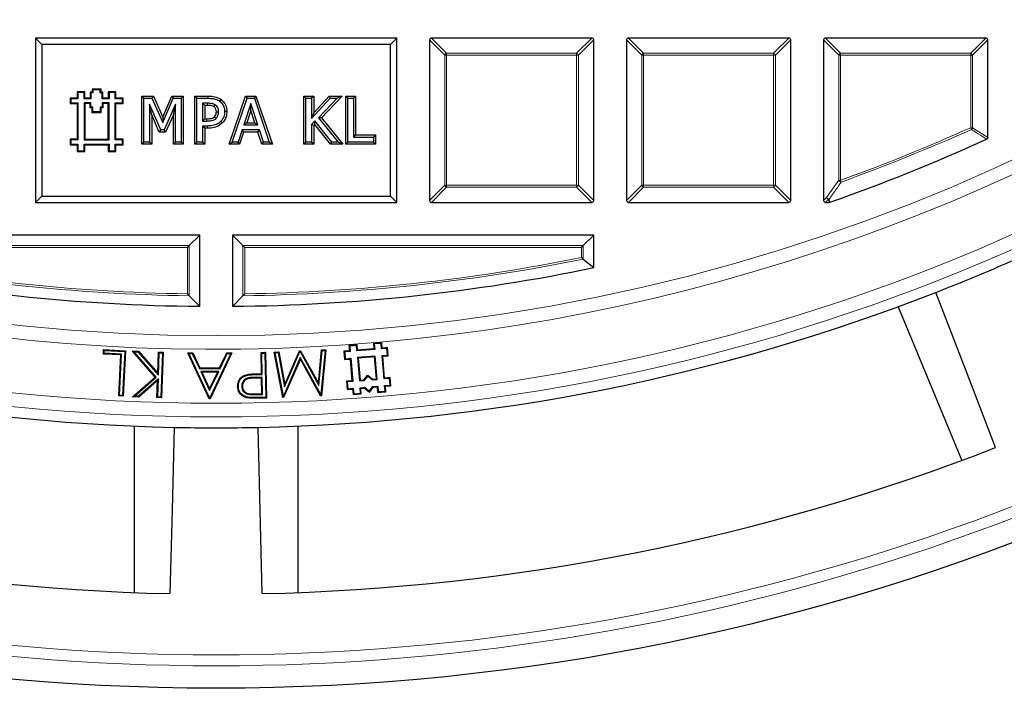
# Model space of a CAD drawing. Units: millimetres. Extents: x 0 to 420, y 0 to 297.
# Drawn here: x 117 to 153, y 116 to 141 of the extents above; entities that cross this region are included whole.
import ezdxf

# ---------------------------------------------------------------- set-up
doc = ezdxf.new("R2010")
doc.units = ezdxf.units.MM

msp = doc.modelspace()

# ---------------------------------------------------------------- linework, layer by layer
at = {"color": 7, "linetype": 'Continuous', "lineweight": 25}
for p, q in [((117.8817, 139.6263), (117.6508, 139.8572)), ((130.8508, 139.8572), (117.6508, 139.8572)), ((117.6508, 139.8572), (117.6508, 133.8572)), ((130.6198, 139.6263), (117.8817, 139.6263)), ((117.8817, 139.6263), (117.8817, 134.0881)), ((130.6198, 139.6263), (130.8508, 139.8572)), ((130.6198, 134.0881), (130.6198, 139.6263)), ((130.8508, 133.8572), (130.8508, 139.8572)), ((132.0508, 139.7879), (132.0508, 133.9265)), ((137.9815, 139.8572), (132.1201, 139.8572)), ((138.0508, 133.9265), (138.0508, 139.7879)), ((139.2508, 139.7879), (139.2508, 133.9265)), ((145.1815, 139.8572), (139.3201, 139.8572)), ((145.2508, 133.9265), (145.2508, 139.7879)), ((146.4508, 139.7879), (146.4508, 133.9265)), ((152.3815, 139.8572), (146.5201, 139.8572)), ((152.4508, 136.2248), (152.4508, 139.7879)), ((119.2021, 137.8719), (119.1758, 137.8982)), ((119.4508, 137.8982), (119.1758, 137.8982)), ((119.1758, 137.8982), (119.1758, 137.6583)), ((119.2021, 137.8719), (119.2021, 137.632)), ((119.4245, 137.8719), (119.2021, 137.8719)), ((119.4245, 137.8719), (119.4508, 137.8982)), ((119.4245, 137.632), (119.4245, 137.8719)), ((119.4508, 137.6583), (119.4508, 137.8982)), ((119.6736, 137.8502), (119.6473, 137.8765)), ((119.6473, 137.8765), (119.6473, 137.6583)), ((119.7181, 137.8765), (119.6473, 137.8765)), ((119.6736, 137.8502), (119.6736, 137.632)), ((119.7444, 137.8502), (119.6736, 137.8502)), ((119.7444, 137.9641), (119.7181, 137.9903)), ((120.0441, 137.9903), (119.7181, 137.9903)), ((119.7181, 137.9903), (119.7181, 137.8765)), ((119.7444, 137.8502), (119.7181, 137.8765)), ((119.7444, 137.9641), (119.7444, 137.8502)), ((120.0178, 137.9641), (119.7444, 137.9641)), ((120.0178, 137.9641), (120.0441, 137.9903)), ((120.0178, 137.8502), (120.0178, 137.9641)), ((120.0178, 137.8502), (120.0441, 137.8765)), ((120.0886, 137.8502), (120.0178, 137.8502)), ((120.0441, 137.8765), (120.0441, 137.9903)), ((120.1149, 137.8765), (120.0441, 137.8765)), ((120.0886, 137.8502), (120.1149, 137.8765)), ((120.0886, 137.632), (120.0886, 137.8502)), ((120.1149, 137.6583), (120.1149, 137.8765)), ((120.336, 137.8719), (120.3097, 137.8982)), ((120.5846, 137.8982), (120.3097, 137.8982)), ((120.3097, 137.8982), (120.3097, 137.6583)), ((120.336, 137.8719), (120.336, 137.632)), ((120.5584, 137.8719), (120.336, 137.8719)), ((120.5584, 137.8719), (120.5846, 137.8982)), ((120.5584, 137.632), (120.5584, 137.8719)), ((120.5846, 137.6583), (120.5846, 137.8982)), ((118.9373, 137.632), (118.9111, 137.6583)), ((118.9111, 137.6583), (118.9111, 137.4604)), ((119.1758, 137.6583), (118.9111, 137.6583)), ((118.9373, 137.4866), (118.9111, 137.4604)), ((118.9373, 137.632), (118.9373, 137.4866)), ((119.2021, 137.632), (118.9373, 137.632)), ((118.9373, 137.4866), (119.2021, 137.4866)), ((119.2021, 137.632), (119.1758, 137.6583)), ((119.2021, 137.4866), (119.1758, 137.4604)), ((119.2021, 137.4866), (119.2021, 136.1341)), ((119.4245, 137.632), (119.4508, 137.6583)), ((119.6736, 137.632), (119.4245, 137.632)), ((119.6742, 137.4866), (119.4245, 137.4866)), ((119.4245, 137.4866), (119.4245, 136.1341)), ((119.4245, 137.4866), (119.4508, 137.4604)), ((119.6473, 137.6583), (119.4508, 137.6583)), ((119.6736, 137.632), (119.6473, 137.6583)), ((119.6742, 137.4866), (119.6479, 137.4604)), ((119.6742, 137.3307), (119.6742, 137.4866)), ((120.0886, 137.632), (120.1149, 137.6583)), ((120.336, 137.632), (120.0886, 137.632)), ((120.336, 137.4866), (120.0886, 137.4866)), ((120.0886, 137.4866), (120.0886, 137.3307)), ((120.0886, 137.4866), (120.1149, 137.4604)), ((120.3097, 137.6583), (120.1149, 137.6583)), ((120.336, 137.632), (120.3097, 137.6583)), ((120.336, 137.4866), (120.3097, 137.4604)), ((120.336, 136.1341), (120.336, 137.4866)), ((120.5584, 137.632), (120.5846, 137.6583)), ((120.8232, 137.632), (120.5584, 137.632)), ((120.5584, 137.4866), (120.8232, 137.4866)), ((120.5584, 136.1341), (120.5584, 137.4866)), ((120.5584, 137.4866), (120.5846, 137.4604)), ((120.8494, 137.6583), (120.5846, 137.6583)), ((120.8232, 137.632), (120.8494, 137.6583)), ((120.8232, 137.4866), (120.8232, 137.632)), ((120.8232, 137.4866), (120.8494, 137.4604)), ((120.8494, 137.4604), (120.8494, 137.6583)), ((121.5324, 135.9768), (121.5324, 137.7376)), ((121.5324, 137.7376), (121.6128, 137.6572)), ((121.5324, 137.7376), (121.958, 137.7376)), ((121.6128, 136.0572), (121.6128, 137.6572)), ((121.6128, 137.6572), (121.9058, 137.6572)), ((121.958, 137.7376), (121.9058, 137.6572)), ((121.9058, 137.6572), (122.3024, 136.7702)), ((121.958, 137.7376), (122.3011, 136.97)), ((122.3011, 136.97), (122.6324, 137.7376)), ((122.3024, 136.7702), (122.6853, 137.6572)), ((122.6324, 137.7376), (122.6853, 137.6572)), ((122.6324, 137.7376), (123.0501, 137.7376)), ((122.6853, 137.6572), (122.9698, 137.6572)), ((123.0501, 137.7376), (122.9698, 137.6572)), ((122.9698, 137.6572), (122.9698, 136.0572)), ((123.0501, 137.7376), (123.0501, 135.9768)), ((123.4686, 137.7376), (123.549, 137.6572)), ((123.4686, 137.7376), (123.9524, 137.7376)), ((123.4686, 135.9768), (123.4686, 137.7376)), ((123.549, 137.6572), (123.9519, 137.6572)), ((123.549, 136.0572), (123.549, 137.6572)), ((123.9313, 137.4749), (123.7515, 137.4749)), ((123.7515, 137.4749), (123.7515, 136.8268)), ((123.8319, 137.3945), (123.7515, 137.4749)), ((124.4167, 137.6223), (124.3708, 137.5562)), ((124.7247, 135.9768), (125.3255, 137.7376)), ((124.8371, 136.0572), (125.383, 137.6572)), ((125.515, 137.4638), (125.2574, 136.685)), ((125.3255, 137.7376), (125.383, 137.6572)), ((125.3255, 137.7376), (125.7057, 137.7376)), ((125.383, 137.6572), (125.6482, 137.6572)), ((125.5151, 137.2084), (125.515, 137.4638)), ((125.7738, 136.685), (125.515, 137.4638)), ((125.7057, 137.7376), (125.6482, 137.6572)), ((125.6482, 137.6572), (126.1941, 136.0572)), ((125.7057, 137.7376), (126.3064, 135.9768)), ((127.4544, 137.7376), (127.5348, 137.6572)), ((127.4544, 137.7376), (127.8177, 137.7376)), ((127.4544, 135.9768), (127.4544, 137.7376)), ((127.5348, 136.0572), (127.5348, 137.6572)), ((127.5348, 137.6572), (127.7374, 137.6572)), ((127.8177, 137.7376), (127.7374, 137.6572)), ((127.7374, 137.6572), (127.7374, 136.9142)), ((127.7374, 136.9142), (128.413, 137.6572)), ((127.8177, 137.7376), (127.8177, 137.122)), ((127.8177, 137.122), (128.3774, 137.7376)), ((128.669, 137.6572), (127.9956, 136.9426)), ((128.8552, 137.7376), (128.1022, 136.9385)), ((128.3774, 137.7376), (128.413, 137.6572)), ((128.3774, 137.7376), (128.8552, 137.7376)), ((128.413, 137.6572), (128.669, 137.6572)), ((128.8552, 137.7376), (128.669, 137.6572)), ((128.9856, 137.7376), (129.066, 137.6572)), ((128.9856, 137.7376), (129.3489, 137.7376)), ((128.9856, 135.9768), (128.9856, 137.7376)), ((129.066, 137.6572), (129.2685, 137.6572)), ((129.066, 136.0572), (129.066, 137.6572)), ((129.3489, 137.7376), (129.2685, 137.6572)), ((129.2685, 137.6572), (129.2685, 136.2395)), ((129.3489, 137.7376), (129.3489, 136.3199)), ((118.9111, 137.4604), (119.1758, 137.4604)), ((119.1758, 137.4604), (119.1758, 136.1604)), ((119.6479, 137.4604), (119.4508, 137.4604)), ((119.4508, 137.4604), (119.4508, 136.1604)), ((119.6479, 137.3044), (119.6479, 137.4604)), ((119.6742, 137.3307), (119.6479, 137.3044)), ((119.7216, 137.3044), (119.6479, 137.3044)), ((119.7479, 137.3307), (119.6742, 137.3307)), ((119.7479, 137.3307), (119.7216, 137.3044)), ((119.7216, 137.1309), (119.7216, 137.3044)), ((119.7479, 137.1571), (119.7216, 137.1309)), ((120.0398, 137.1309), (119.7216, 137.1309)), ((119.7479, 137.1571), (119.7479, 137.3307)), ((120.0136, 137.1571), (119.7479, 137.1571)), ((120.0886, 137.3307), (120.0136, 137.3307)), ((120.0136, 137.3307), (120.0136, 137.1571)), ((120.0136, 137.3307), (120.0398, 137.3044)), ((120.0136, 137.1571), (120.0398, 137.1309)), ((120.0398, 137.3044), (120.0398, 137.1309)), ((120.1149, 137.3044), (120.0398, 137.3044)), ((120.0886, 137.3307), (120.1149, 137.3044)), ((120.3097, 137.4604), (120.1149, 137.4604)), ((120.1149, 137.4604), (120.1149, 137.3044)), ((120.3097, 136.1604), (120.3097, 137.4604)), ((120.5846, 137.4604), (120.8494, 137.4604)), ((120.5846, 136.1604), (120.5846, 137.4604)), ((122.2258, 136.5028), (121.8153, 137.4369)), ((121.8153, 137.4369), (121.8153, 136.0572)), ((121.8957, 137.0541), (121.8153, 137.4369)), ((122.7672, 137.4369), (122.3536, 136.5028)), ((122.6868, 137.0568), (122.7672, 137.4369)), ((122.7672, 136.0572), (122.7672, 137.4369)), ((123.9308, 137.3945), (123.8319, 137.3945)), ((123.8319, 137.3945), (123.8319, 136.9072)), ((124.6421, 137.1707), (124.5617, 137.1705)), ((125.5151, 137.2084), (125.3686, 136.7654)), ((125.6624, 136.7654), (125.5151, 137.2084)), ((127.8177, 137.122), (127.7374, 136.9142)), ((121.8957, 137.0541), (121.8957, 135.9768)), ((122.1733, 136.4224), (121.8957, 137.0541)), ((122.3011, 136.97), (122.3024, 136.7702)), ((122.6868, 137.0568), (122.4059, 136.4224)), ((122.6868, 135.9768), (122.6868, 137.0568)), ((123.8319, 136.9072), (123.7515, 136.8268)), ((123.7515, 136.8268), (123.8993, 136.8268)), ((123.8319, 136.9072), (123.899, 136.9072)), ((124.4762, 136.7545), (124.4196, 136.8116)), ((125.3686, 136.7654), (125.2574, 136.685)), ((125.3686, 136.7654), (125.6624, 136.7654)), ((125.6624, 136.7654), (125.7738, 136.685)), ((127.8573, 136.8278), (127.7374, 136.6964)), ((127.8532, 136.7041), (127.8573, 136.8278)), ((128.4734, 136.0572), (127.8573, 136.8278)), ((127.9956, 136.9426), (128.7095, 136.0572)), ((128.1022, 136.9385), (127.9956, 136.9426)), ((128.1022, 136.9385), (128.8776, 135.9768)), ((122.1733, 136.4224), (122.2258, 136.5028)), ((122.4059, 136.4224), (122.1733, 136.4224)), ((122.3536, 136.5028), (122.2258, 136.5028)), ((122.4059, 136.4224), (122.3536, 136.5028)), ((123.8319, 136.5641), (123.7515, 136.6445)), ((123.9351, 136.6445), (123.7515, 136.6445)), ((123.7515, 136.6445), (123.7515, 136.0572)), ((123.9357, 136.5641), (123.8319, 136.5641)), ((123.8319, 136.5641), (123.8319, 135.9768)), ((125.1972, 136.5028), (125.051, 136.0572)), ((125.2555, 136.4224), (125.1093, 135.9768)), ((125.2555, 136.4224), (125.1972, 136.5028)), ((125.8336, 136.5028), (125.1972, 136.5028)), ((125.7754, 136.4224), (125.2555, 136.4224)), ((125.2574, 136.685), (125.7738, 136.685)), ((125.7754, 136.4224), (125.8336, 136.5028)), ((125.922, 135.9768), (125.7754, 136.4224)), ((125.9801, 136.0572), (125.8336, 136.5028)), ((127.7374, 136.6964), (127.7374, 136.0572)), ((127.8177, 136.6653), (127.7374, 136.6964)), ((127.8532, 136.7041), (127.8177, 136.6653)), ((127.8177, 136.6653), (127.8177, 135.9768)), ((128.4348, 135.9768), (127.8532, 136.7041)), ((118.9373, 136.1341), (118.9111, 136.1604)), ((119.1758, 136.1604), (118.9111, 136.1604)), ((118.9111, 136.1604), (118.9111, 135.9572)), ((119.2021, 136.1341), (118.9373, 136.1341)), ((118.9373, 136.1341), (118.9373, 135.9834)), ((119.2021, 136.1341), (119.1758, 136.1604)), ((119.4245, 136.1341), (119.4508, 136.1604)), ((119.4245, 136.1341), (120.336, 136.1341)), ((119.4508, 136.1604), (120.3097, 136.1604)), ((120.336, 136.1341), (120.3097, 136.1604)), ((120.5584, 136.1341), (120.5846, 136.1604)), ((120.8232, 136.1341), (120.5584, 136.1341)), ((120.8494, 136.1604), (120.5846, 136.1604)), ((120.8232, 136.1341), (120.8494, 136.1604)), ((120.8232, 135.9834), (120.8232, 136.1341)), ((120.8494, 135.9572), (120.8494, 136.1604)), ((121.5324, 135.9768), (121.6128, 136.0572)), ((121.8153, 136.0572), (121.6128, 136.0572)), ((121.8957, 135.9768), (121.8153, 136.0572)), ((122.6868, 135.9768), (122.7672, 136.0572)), ((122.9698, 136.0572), (122.7672, 136.0572)), ((123.0501, 135.9768), (122.9698, 136.0572)), ((123.4686, 135.9768), (123.549, 136.0572)), ((123.7515, 136.0572), (123.549, 136.0572)), ((123.8319, 135.9768), (123.7515, 136.0572)), ((124.7247, 135.9768), (124.8371, 136.0572)), ((125.051, 136.0572), (124.8371, 136.0572)), ((125.1093, 135.9768), (125.051, 136.0572)), ((125.922, 135.9768), (125.9801, 136.0572)), ((126.1941, 136.0572), (125.9801, 136.0572)), ((126.3064, 135.9768), (126.1941, 136.0572)), ((127.4544, 135.9768), (127.5348, 136.0572)), ((127.7374, 136.0572), (127.5348, 136.0572)), ((127.8177, 135.9768), (127.7374, 136.0572)), ((128.4348, 135.9768), (128.4734, 136.0572)), ((128.7095, 136.0572), (128.4734, 136.0572)), ((128.8776, 135.9768), (128.7095, 136.0572)), ((128.9856, 135.9768), (129.066, 136.0572)), ((129.9976, 136.0572), (129.066, 136.0572)), ((129.3489, 136.3199), (129.2685, 136.2395)), ((129.2685, 136.2395), (129.9976, 136.2395)), ((129.3489, 136.3199), (130.078, 136.3199)), ((130.078, 136.3199), (129.9976, 136.2395)), ((129.9976, 136.2395), (129.9976, 136.0572)), ((130.078, 135.9768), (129.9976, 136.0572)), ((130.078, 136.3199), (130.078, 135.9768)), ((118.9373, 135.9834), (118.9111, 135.9572)), ((118.9111, 135.9572), (119.1758, 135.9572)), ((118.9373, 135.9834), (119.2021, 135.9834)), ((119.2021, 135.9834), (119.1758, 135.9572)), ((119.1758, 135.9572), (119.1758, 135.7103)), ((119.2021, 135.7366), (119.1758, 135.7103)), ((119.1758, 135.7103), (119.4508, 135.7103)), ((119.2021, 135.9834), (119.2021, 135.7366)), ((119.2021, 135.7366), (119.4245, 135.7366)), ((119.4245, 135.7366), (119.4245, 135.9834)), ((119.4245, 135.9834), (119.4508, 135.9572)), ((119.4245, 135.9834), (120.336, 135.9834)), ((119.4245, 135.7366), (119.4508, 135.7103)), ((119.4508, 135.7103), (119.4508, 135.9572)), ((119.4508, 135.9572), (120.3097, 135.9572)), ((120.336, 135.9834), (120.3097, 135.9572)), ((120.3097, 135.9572), (120.3097, 135.7103)), ((120.336, 135.7366), (120.3097, 135.7103)), ((120.3097, 135.7103), (120.5846, 135.7103)), ((120.336, 135.9834), (120.336, 135.7366)), ((120.336, 135.7366), (120.5584, 135.7366)), ((120.5584, 135.9834), (120.8232, 135.9834)), ((120.5584, 135.7366), (120.5584, 135.9834)), ((120.5584, 135.9834), (120.5846, 135.9572)), ((120.5584, 135.7366), (120.5846, 135.7103)), ((120.5846, 135.7103), (120.5846, 135.9572)), ((120.5846, 135.9572), (120.8494, 135.9572)), ((120.8232, 135.9834), (120.8494, 135.9572)), ((121.8957, 135.9768), (121.5324, 135.9768)), ((123.0501, 135.9768), (122.6868, 135.9768)), ((123.8319, 135.9768), (123.4686, 135.9768)), ((125.1093, 135.9768), (124.7247, 135.9768)), ((126.3064, 135.9768), (125.922, 135.9768)), ((127.8177, 135.9768), (127.4544, 135.9768)), ((128.8776, 135.9768), (128.4348, 135.9768)), ((130.078, 135.9768), (128.9856, 135.9768)), ((117.8817, 134.0881), (117.6508, 133.8572)), ((117.8817, 134.0881), (130.6198, 134.0881)), ((130.6198, 134.0881), (130.8508, 133.8572)), ((117.6508, 133.8572), (130.8508, 133.8572)), ((132.1201, 133.8572), (137.9815, 133.8572)), ((139.3201, 133.8572), (145.1815, 133.8572)), ((146.5201, 133.8572), (146.6524, 133.8572)), ((146.6753, 133.8611), (146.6524, 133.8572)), ((123.6508, 132.6572), (110.4508, 132.6572)), ((123.2697, 132.2761), (123.6508, 132.6572)), ((123.6508, 130.0598), (123.6508, 132.6572)), ((124.8508, 132.6572), (124.8508, 130.0598)), ((125.2318, 132.2761), (124.8508, 132.6572)), ((138.0508, 132.6572), (124.8508, 132.6572)), ((137.6697, 132.2761), (138.0508, 132.6572)), ((138.0508, 131.4722), (138.0508, 132.6572)), ((123.2004, 132.2069), (123.2697, 132.2761)), ((125.3011, 132.2069), (125.2318, 132.2761)), ((137.6004, 132.2069), (137.6697, 132.2761)), ((137.6697, 131.7831), (138.0508, 131.4722)), ((123.2697, 130.4454), (123.6508, 130.0598)), ((125.2318, 130.4454), (124.8508, 130.0598)), ((149.1742, 130.0474), (151.5001, 124.4322)), ((120.1305, 128.3188), (120.1388, 128.4791)), ((120.1637, 128.4516), (120.1388, 128.4791)), ((120.1388, 128.4791), (120.9433, 128.4371)), ((127.9902, 127.2556), (128.098, 128.4669)), ((128.2593, 128.4743), (128.0978, 126.7922)), ((128.098, 128.4669), (128.2593, 128.4743)), ((128.1221, 128.4418), (128.098, 128.4669)), ((128.2303, 128.4467), (128.2593, 128.4743)), ((129.4046, 128.6599), (129.1056, 128.6348)), ((129.134, 128.6109), (129.1056, 128.6348)), ((129.1056, 128.6348), (129.1224, 128.4355)), ((129.3806, 128.6316), (129.134, 128.6109)), ((129.134, 128.6109), (129.1507, 128.4116)), ((129.3806, 128.6316), (129.4046, 128.6599)), ((129.3974, 128.4323), (129.3806, 128.6316)), ((130.0476, 128.4868), (129.3974, 128.4323)), ((129.4213, 128.4606), (129.4046, 128.6599)), ((130.0192, 128.5108), (129.4213, 128.4606)), ((130.3014, 128.7352), (130.0025, 128.7101)), ((130.0308, 128.6861), (130.0025, 128.7101)), ((130.0025, 128.7101), (130.0192, 128.5108)), ((130.0476, 128.4868), (130.0192, 128.5108)), ((130.2775, 128.7068), (130.0308, 128.6861)), ((130.0308, 128.6861), (130.0476, 128.4868)), ((130.2775, 128.7068), (130.3014, 128.7352)), ((130.2942, 128.5075), (130.2775, 128.7068)), ((130.2942, 128.5075), (130.3182, 128.5359)), ((130.4935, 128.5243), (130.2942, 128.5075)), ((130.3182, 128.5359), (130.3014, 128.7352)), ((130.5175, 128.5526), (130.3182, 128.5359)), ((130.4935, 128.5243), (130.5175, 128.5526)), ((130.5142, 128.2776), (130.4935, 128.5243)), ((130.5426, 128.2537), (130.5175, 128.5526)), ((120.1581, 128.3437), (120.1305, 128.3188)), ((120.768, 128.2856), (120.1305, 128.3188)), ((120.1581, 128.3437), (120.1637, 128.4516)), ((120.7956, 128.3104), (120.1581, 128.3437)), ((120.1637, 128.4516), (120.9157, 128.4123)), ((120.6891, 126.7859), (120.768, 128.2856)), ((120.7167, 126.8107), (120.7956, 128.3104)), ((120.7956, 128.3104), (120.768, 128.2856)), ((120.9157, 128.4123), (120.8313, 126.8047)), ((120.9433, 128.4371), (120.8561, 126.7771)), ((120.9157, 128.4123), (120.9433, 128.4371)), ((121.2545, 128.3967), (121.1948, 128.425)), ((122.0262, 127.4759), (121.1948, 128.425)), ((121.1948, 128.425), (121.4157, 128.4174)), ((122.0632, 127.4734), (121.2545, 128.3967)), ((121.2545, 128.3967), (121.4035, 128.3915)), ((121.4035, 128.3915), (121.4157, 128.4174)), ((121.4035, 128.3915), (122.1444, 127.5473)), ((121.4157, 128.4174), (122.1204, 127.6144)), ((122.1204, 127.6144), (122.1478, 128.3917)), ((122.1444, 127.5473), (122.1731, 128.3646)), ((122.1731, 128.3646), (122.1478, 128.3917)), ((122.1478, 128.3917), (122.3176, 128.3858)), ((122.1731, 128.3646), (122.2904, 128.3605)), ((122.2904, 128.3605), (122.2338, 126.7461)), ((122.3176, 128.3858), (122.2592, 126.7189)), ((122.2904, 128.3605), (122.3176, 128.3858)), ((123.2559, 128.3394), (123.2148, 128.3658)), ((123.9905, 126.6875), (123.2148, 128.3658)), ((123.2148, 128.3658), (123.3953, 128.3653)), ((124.0073, 126.7136), (123.2559, 128.3394)), ((123.2559, 128.3394), (123.3786, 128.3391)), ((123.3786, 128.3391), (123.3953, 128.3653)), ((123.3786, 128.3391), (123.6394, 127.7867)), ((123.3953, 128.3653), (123.6561, 127.8128)), ((124.7877, 128.3342), (124.0151, 126.7136)), ((124.8292, 128.3603), (124.0316, 126.6873)), ((124.3784, 127.8102), (124.6422, 128.361)), ((124.3949, 127.7839), (124.6587, 128.3347)), ((124.6587, 128.3347), (124.6422, 128.361)), ((124.6422, 128.361), (124.8292, 128.3603)), ((124.6587, 128.3347), (124.7877, 128.3342)), ((124.7877, 128.3342), (124.8292, 128.3603)), ((125.8913, 128.379), (126.058, 128.3824)), ((125.918, 128.3533), (125.8913, 128.379)), ((125.9063, 127.6021), (125.8913, 128.379)), ((125.918, 128.3533), (126.0323, 128.3556)), ((125.933, 127.5764), (125.918, 128.3533)), ((126.0323, 128.3556), (126.058, 128.3824)), ((126.0323, 128.3556), (126.0634, 126.7367)), ((126.058, 128.3824), (126.0901, 126.711)), ((126.376, 128.3886), (126.5404, 128.3962)), ((126.6914, 126.7283), (126.376, 128.3886)), ((126.4074, 128.3637), (126.376, 128.3886)), ((126.4074, 128.3637), (126.5187, 128.3689)), ((126.7095, 126.774), (126.4074, 128.3637)), ((126.5187, 128.3689), (126.5404, 128.3962)), ((126.5187, 128.3689), (126.7481, 127.1197)), ((126.5404, 128.3962), (126.7584, 127.2086)), ((127.3259, 128.1906), (126.7095, 126.774)), ((127.3287, 128.1313), (126.7187, 126.7295)), ((126.7481, 127.1197), (127.3122, 128.4049)), ((126.7584, 127.2086), (127.2947, 128.4304)), ((127.2947, 128.4304), (127.337, 128.4323)), ((127.3122, 128.4049), (127.2947, 128.4304)), ((127.3122, 128.4049), (127.3219, 128.4053)), ((127.3219, 128.4053), (127.337, 128.4323)), ((127.3219, 128.4053), (128.0087, 127.1681)), ((127.3259, 128.1906), (127.3287, 128.1313)), ((128.0756, 126.8359), (127.3259, 128.1906)), ((128.0704, 126.791), (127.3287, 128.1313)), ((127.337, 128.4323), (127.9902, 127.2556)), ((128.0087, 127.1681), (128.1221, 128.4418)), ((128.2303, 128.4467), (128.0756, 126.8359)), ((128.1221, 128.4418), (128.2303, 128.4467)), ((129.1224, 128.4355), (128.9231, 128.4188)), ((128.9514, 128.3948), (128.9231, 128.4188)), ((128.9231, 128.4188), (128.9482, 128.1198)), ((128.9721, 128.1482), (128.9482, 128.1198)), ((128.9482, 128.1198), (129.1475, 128.1366)), ((129.1507, 128.4116), (128.9514, 128.3948)), ((128.9514, 128.3948), (128.9721, 128.1482)), ((128.9721, 128.1482), (129.1714, 128.1649)), ((129.1507, 128.4116), (129.1224, 128.4355)), ((129.1714, 128.1649), (129.1475, 128.1366)), ((129.1475, 128.1366), (129.2144, 127.3394)), ((129.1714, 128.1649), (129.2427, 127.3154)), ((129.3974, 128.4323), (129.4213, 128.4606)), ((130.0683, 128.2402), (129.4181, 128.1856)), ((129.4181, 128.1856), (129.4464, 128.1617)), ((129.4181, 128.1856), (129.4894, 127.3361)), ((130.0443, 128.2118), (129.4464, 128.1617)), ((129.4464, 128.1617), (129.5133, 127.3645)), ((130.0683, 128.2402), (130.0443, 128.2118)), ((130.1112, 127.4146), (130.0443, 128.2118)), ((130.1396, 127.3907), (130.0683, 128.2402)), ((130.3149, 128.2609), (130.5142, 128.2776)), ((130.3862, 127.4114), (130.3149, 128.2609)), ((130.3149, 128.2609), (130.3433, 128.2369)), ((130.3433, 128.2369), (130.5426, 128.2537)), ((130.4102, 127.4397), (130.3433, 128.2369)), ((130.5142, 128.2776), (130.5426, 128.2537)), ((123.6394, 127.7867), (123.6561, 127.8128)), ((123.6394, 127.7867), (124.3949, 127.7839)), ((123.6561, 127.8128), (124.3784, 127.8102)), ((124.3949, 127.7839), (124.3784, 127.8102)), ((121.1984, 126.756), (122.0262, 127.4759)), ((121.2659, 126.7799), (122.0632, 127.4734)), ((122.1395, 127.4102), (121.4148, 126.7747)), ((122.0632, 127.4734), (122.0262, 127.4759)), ((122.1395, 127.4102), (122.1112, 127.3505)), ((122.1165, 126.7502), (122.1395, 127.4102)), ((122.1444, 127.5473), (122.1204, 127.6144)), ((124.3444, 127.6753), (123.6888, 127.6775)), ((123.6888, 127.6775), (124.012, 126.9813)), ((123.6888, 127.6775), (123.7299, 127.6511)), ((123.7299, 127.6511), (124.0124, 127.0428)), ((124.3028, 127.6492), (123.7299, 127.6511)), ((124.012, 126.9813), (124.3444, 127.6753)), ((124.0124, 127.0428), (124.3028, 127.6492)), ((124.3444, 127.6753), (124.3028, 127.6492)), ((125.9351, 127.4649), (125.626, 127.4626)), ((125.626, 127.4626), (125.6265, 127.4363)), ((125.9094, 127.4385), (125.6265, 127.4363)), ((125.787, 127.5998), (125.9063, 127.6021)), ((125.7876, 127.5735), (125.933, 127.5764)), ((125.933, 127.5764), (125.9063, 127.6021)), ((125.9351, 127.4649), (125.9094, 127.4385)), ((125.9203, 126.8703), (125.9094, 127.4385)), ((125.947, 126.8446), (125.9351, 127.4649)), ((129.6528, 127.3762), (129.7989, 127.549)), ((129.6659, 127.3509), (129.802, 127.512)), ((129.802, 127.512), (129.7989, 127.549)), ((129.7989, 127.549), (129.9717, 127.4029)), ((129.802, 127.512), (129.9631, 127.3759)), ((129.9631, 127.3759), (129.9717, 127.4029)), ((129.9631, 127.3759), (130.1396, 127.3907)), ((129.9717, 127.4029), (130.1112, 127.4146)), ((130.1396, 127.3907), (130.1112, 127.4146)), ((130.3862, 127.4114), (130.4102, 127.4397)), ((130.5855, 127.4281), (130.3862, 127.4114)), ((130.6095, 127.4565), (130.4102, 127.4397)), ((130.5855, 127.4281), (130.6095, 127.4565)), ((130.6062, 127.1815), (130.5855, 127.4281)), ((130.6346, 127.1575), (130.6095, 127.4565)), ((122.1112, 127.3505), (121.4243, 126.7481)), ((122.0893, 126.7249), (122.1112, 127.3505)), ((124.012, 126.9813), (124.0124, 127.0428)), ((125.0639, 127.1369), (125.0377, 127.1364)), ((125.1843, 127.1393), (125.2106, 127.1397)), ((126.7481, 127.1197), (126.7584, 127.2086)), ((128.0087, 127.1681), (127.9902, 127.2556)), ((129.2144, 127.3394), (129.0151, 127.3226)), ((129.0434, 127.2987), (129.0151, 127.3226)), ((129.0151, 127.3226), (129.0402, 127.0237)), ((129.0641, 127.052), (129.0402, 127.0237)), ((129.0402, 127.0237), (129.2395, 127.0404)), ((129.2427, 127.3154), (129.0434, 127.2987)), ((129.0434, 127.2987), (129.0641, 127.052)), ((129.0641, 127.052), (129.2634, 127.0688)), ((129.2427, 127.3154), (129.2144, 127.3394)), ((129.2634, 127.0688), (129.2395, 127.0404)), ((129.2395, 127.0404), (129.2562, 126.8411)), ((129.2634, 127.0688), (129.2802, 126.8695)), ((129.4894, 127.3361), (129.5133, 127.3645)), ((129.4894, 127.3361), (129.6659, 127.3509)), ((129.5101, 127.0895), (129.6866, 127.1043)), ((129.5268, 126.8902), (129.5101, 127.0895)), ((129.5101, 127.0895), (129.5384, 127.0655)), ((129.5133, 127.3645), (129.6528, 127.3762)), ((129.5384, 127.0655), (129.6779, 127.0772)), ((129.5551, 126.8662), (129.5384, 127.0655)), ((129.6659, 127.3509), (129.6528, 127.3762)), ((129.6866, 127.1043), (129.6779, 127.0772)), ((129.6779, 127.0772), (129.8507, 126.9312)), ((129.6866, 127.1043), (129.8476, 126.9682)), ((129.8476, 126.9682), (129.9838, 127.1292)), ((129.8507, 126.9312), (129.9968, 127.104)), ((129.9838, 127.1292), (130.1603, 127.144)), ((129.9838, 127.1292), (129.9968, 127.104)), ((129.9968, 127.104), (130.1363, 127.1157)), ((130.1603, 127.144), (130.1363, 127.1157)), ((130.1363, 127.1157), (130.153, 126.9164)), ((130.1603, 127.144), (130.177, 126.9447)), ((130.4069, 127.1647), (130.6062, 127.1815)), ((130.4069, 127.1647), (130.4353, 127.1408)), ((130.4236, 126.9654), (130.4069, 127.1647)), ((130.4353, 127.1408), (130.6346, 127.1575)), ((130.452, 126.9415), (130.4353, 127.1408)), ((130.6062, 127.1815), (130.6346, 127.1575)), ((120.7167, 126.8107), (120.6891, 126.7859)), ((120.8561, 126.7771), (120.6891, 126.7859)), ((120.8313, 126.8047), (120.7167, 126.8107)), ((120.8313, 126.8047), (120.8561, 126.7771)), ((121.2659, 126.7799), (121.1984, 126.756)), ((121.4243, 126.7481), (121.1984, 126.756)), ((121.4148, 126.7747), (121.2659, 126.7799)), ((121.4148, 126.7747), (121.4243, 126.7481)), ((122.1165, 126.7502), (122.0893, 126.7249)), ((122.2592, 126.7189), (122.0893, 126.7249)), ((122.2338, 126.7461), (122.1165, 126.7502)), ((122.2338, 126.7461), (122.2592, 126.7189)), ((124.0073, 126.7136), (123.9905, 126.6875)), ((124.0316, 126.6873), (123.9905, 126.6875)), ((124.0151, 126.7136), (124.0073, 126.7136)), ((124.0151, 126.7136), (124.0316, 126.6873)), ((125.6248, 126.8646), (125.9203, 126.8703)), ((125.6253, 126.8384), (125.947, 126.8446)), ((126.0634, 126.7367), (125.7569, 126.7308)), ((126.0901, 126.711), (125.7573, 126.7046)), ((125.947, 126.8446), (125.9203, 126.8703)), ((126.0634, 126.7367), (126.0901, 126.711)), ((126.7065, 126.7474), (126.6914, 126.7283)), ((126.7187, 126.7295), (126.6914, 126.7283)), ((126.7095, 126.774), (126.7065, 126.7474)), ((126.7065, 126.7474), (126.7187, 126.7295)), ((128.081, 126.8099), (128.0704, 126.791)), ((128.0978, 126.7922), (128.0704, 126.791)), ((128.0756, 126.8359), (128.081, 126.8099)), ((128.081, 126.8099), (128.0978, 126.7922)), ((129.2802, 126.8695), (129.2562, 126.8411)), ((129.2562, 126.8411), (129.5551, 126.8662)), ((129.2802, 126.8695), (129.5268, 126.8902)), ((129.5268, 126.8902), (129.5551, 126.8662)), ((129.8476, 126.9682), (129.8507, 126.9312)), ((130.177, 126.9447), (130.153, 126.9164)), ((130.153, 126.9164), (130.452, 126.9415)), ((130.177, 126.9447), (130.4236, 126.9654)), ((130.4236, 126.9654), (130.452, 126.9415)), ((121.2508, 125.6865), (121.2508, 119.6087)), ((125.7774, 125.6405), (125.9258, 119.5692)), ((127.2508, 119.6087), (127.2508, 125.6865))]:
    msp.add_line(p, q, dxfattribs=at)
at = {"color": 8, "linetype": 'Continuous', "lineweight": 18}
for p, q in [((132.605, 139.2337), (132.0508, 139.7879)), ((132.1201, 139.8572), (132.6743, 139.3029)), ((137.4272, 139.3029), (137.9815, 139.8572)), ((138.0508, 139.7879), (137.4965, 139.2337)), ((139.805, 139.2337), (139.2508, 139.7879)), ((139.3201, 139.8572), (139.8743, 139.3029)), ((144.6272, 139.3029), (145.1815, 139.8572)), ((145.2508, 139.7879), (144.6965, 139.2337)), ((147.005, 139.2337), (146.4508, 139.7879)), ((146.5201, 139.8572), (147.0743, 139.3029)), ((151.8272, 139.3029), (152.3815, 139.8572)), ((152.4508, 139.7879), (151.8965, 139.2337)), ((132.6743, 139.3029), (132.6743, 139.2337)), ((132.6743, 139.3029), (137.4272, 139.3029)), ((137.4272, 139.3029), (137.4272, 139.2337)), ((139.8743, 139.3029), (139.8743, 139.2337)), ((139.8743, 139.3029), (144.6272, 139.3029)), ((144.6272, 139.3029), (144.6272, 139.2337)), ((147.0743, 139.3029), (147.0743, 139.2337)), ((147.0743, 139.3029), (151.8272, 139.3029)), ((151.8272, 139.3029), (151.8272, 139.2337)), ((132.6743, 139.2337), (132.605, 139.2337)), ((132.605, 134.4807), (132.605, 139.2337)), ((137.4272, 139.2337), (132.6743, 139.2337)), ((132.6743, 139.2337), (132.6743, 134.4807)), ((137.4272, 134.4807), (137.4272, 139.2337)), ((137.4965, 139.2337), (137.4272, 139.2337)), ((137.4965, 139.2337), (137.4965, 134.4807)), ((139.8743, 139.2337), (139.805, 139.2337)), ((139.805, 134.4807), (139.805, 139.2337)), ((139.8743, 139.2337), (139.8743, 134.4807)), ((144.6272, 139.2337), (139.8743, 139.2337)), ((144.6272, 134.4807), (144.6272, 139.2337)), ((144.6965, 139.2337), (144.6272, 139.2337)), ((144.6965, 139.2337), (144.6965, 134.4807)), ((147.0743, 139.2337), (147.005, 139.2337)), ((147.005, 134.6642), (147.005, 139.2337)), ((147.0743, 139.2337), (147.0743, 134.6642)), ((151.8272, 139.2337), (147.0743, 139.2337)), ((151.8965, 139.2337), (151.8272, 139.2337)), ((151.8272, 136.5826), (151.8272, 139.2337)), ((151.8965, 139.2337), (151.8965, 136.5826)), ((123.9524, 137.7376), (123.9519, 137.6572)), ((123.9357, 136.5641), (123.9351, 136.6445)), ((151.8272, 136.5826), (151.8965, 136.5826)), ((151.8556, 136.5194), (151.8272, 136.5826)), ((151.8965, 136.5826), (152.4508, 136.2248)), ((146.5639, 134.0396), (147.005, 134.6642)), ((147.005, 134.6642), (147.0743, 134.6642)), ((147.0978, 134.599), (147.0743, 134.6642)), ((132.0508, 133.9265), (132.605, 134.4807)), ((132.6743, 134.4114), (132.1201, 133.8572)), ((132.6743, 134.4807), (132.605, 134.4807)), ((132.6743, 134.4807), (137.4272, 134.4807)), ((132.6743, 134.4807), (132.6743, 134.4114)), ((137.4272, 134.4114), (132.6743, 134.4114)), ((137.4965, 134.4807), (137.4272, 134.4807)), ((137.4272, 134.4807), (137.4272, 134.4114)), ((137.9815, 133.8572), (137.4272, 134.4114)), ((137.4965, 134.4807), (138.0508, 133.9265)), ((139.2508, 133.9265), (139.805, 134.4807)), ((139.8743, 134.4114), (139.3201, 133.8572)), ((139.8743, 134.4807), (139.805, 134.4807)), ((139.8743, 134.4807), (144.6272, 134.4807)), ((139.8743, 134.4807), (139.8743, 134.4114)), ((144.6272, 134.4114), (139.8743, 134.4114)), ((144.6965, 134.4807), (144.6272, 134.4807)), ((144.6272, 134.4807), (144.6272, 134.4114)), ((145.1815, 133.8572), (144.6272, 134.4114)), ((144.6965, 134.4807), (145.2508, 133.9265)), ((146.4508, 133.9265), (146.5639, 134.0396)), ((146.6332, 133.9703), (146.5201, 133.8572)), ((146.6524, 133.8572), (146.6332, 133.9703)), ((110.8318, 132.2761), (123.2697, 132.2761)), ((123.2004, 132.2069), (110.9011, 132.2069)), ((123.2004, 130.5157), (123.2004, 132.2069)), ((123.2697, 132.2761), (123.2697, 130.4454)), ((125.2318, 132.2761), (137.6697, 132.2761)), ((125.2318, 130.4454), (125.2318, 132.2761)), ((137.6004, 132.2069), (125.3011, 132.2069)), ((125.3011, 132.2069), (125.3011, 130.5157)), ((137.6004, 131.8398), (137.6004, 132.2069)), ((137.6697, 132.2761), (137.6697, 131.7831)), ((125.7876, 127.5735), (125.787, 127.5998)), ((125.6253, 126.8384), (125.6248, 126.8646)), ((125.7569, 126.7308), (125.7573, 126.7046))]:
    msp.add_line(p, q, dxfattribs=at)
at = {"color": 8, "linetype": 'Continuous', "lineweight": 18, "flags": 128}
for points in [[(123.9308, 137.3945), (123.931, 137.429), (123.9313, 137.4749)], [(123.899, 136.9072), (123.8991, 136.8711), (123.8993, 136.8268)], [(146.6561, 133.9742), (146.6696, 133.8945), (146.6753, 133.8611)]]:
    msp.add_lwpolyline(points, dxfattribs=at)
at = {"color": 7, "linetype": 'Continuous', "lineweight": 25, "flags": 128}
for points in [[(124.1769, 137.3459), (124.1906, 137.3665), (124.2043, 137.3871), (124.2215, 137.4129)], [(124.2585, 137.165), (124.2832, 137.1651), (124.3079, 137.1653), (124.3389, 137.1654)], [(124.1901, 136.9807), (124.2156, 136.9551), (124.2468, 136.9236)], [(152.7394, 124.9028), (151.6356, 127.7632), (150.5531, 130.5687)], [(125.3689, 127.5387), (125.3656, 127.5514), (125.3624, 127.5641)], [(125.3764, 126.7478), (125.3736, 126.7349), (125.3707, 126.7221)], [(122.5758, 119.5692), (122.6507, 122.6343), (122.7242, 125.6405)]]:
    msp.add_lwpolyline(points, dxfattribs=at)
at = {"color": 7, "linetype": 'Continuous', "lineweight": 25}
msp.add_circle((124.2508, 198.0572), 81.9443, dxfattribs=at)
at = {"color": 8, "linetype": 'Continuous', "lineweight": 18}
for radius in [81.9424, 72.0372, 71.5379, 69.0684]:
    msp.add_circle((124.2508, 198.0572), radius, dxfattribs=at)
for centre, radius, start, end in [((124.2508, 198.0572), 69.5659, 178.291298, 89.970062), ((132.6999, 139.208), 0.0983, 105.11128, 164.88872), ((137.4016, 139.208), 0.0983, 15.11128, 74.88872), ((139.8999, 139.208), 0.0983, 105.11128, 164.88872), ((144.6016, 139.208), 0.0983, 15.11128, 74.88872), ((147.0999, 139.208), 0.0983, 105.11128, 164.88872), ((151.8016, 139.208), 0.0983, 15.11128, 74.88872), ((124.2508, 198.0572), 67.3765, 289.80052, 294.160195), ((124.2508, 198.0572), 67.4457, 289.80052, 294.160195), ((151.8029, 136.5984), 0.095, 303.7241, 350.43609), ((124.2508, 198.0572), 80.723, 230.610805, 309.389195), ((124.2508, 198.0572), 81.1236, 230.610805, 309.389195), ((147.1014, 134.7027), 0.1038, 201.79216, 268.00836), ((132.6999, 134.5064), 0.0983, 195.11128, 254.88872), ((137.4016, 134.5064), 0.0983, 285.11128, 344.88872), ((139.8999, 134.5064), 0.0983, 195.11128, 254.88872), ((144.6016, 134.5064), 0.0983, 285.11128, 344.88872), ((146.6602, 134.0777), 0.1036, 201.57636, 267.69478), ((146.6588, 134.0653), 0.0983, 195.11128, 254.88872), ((146.6293, 134.0628), 0.0926, 272.43849, 286.83265), ((124.2508, 198.0572), 67.6189, 258.553693, 269.168694), ((124.2508, 198.0572), 67.5497, 258.601748, 269.109069), ((124.2508, 198.0572), 67.6189, 270.831306, 281.446307), ((124.2508, 198.0572), 67.5497, 270.890931, 281.398252)]:
    msp.add_arc(centre, radius, start, end, dxfattribs=at)
at = {"color": 7, "linetype": 'Continuous', "lineweight": 25}
for radius, start, end in [(68, 289.254929, 294.463215), (72.4328, 291.292351, 293.707649), (68, 258.290996, 269.494442), (68, 270.505558, 281.709004), (72.4328, 248.707649, 268.792351), (72.4328, 271.207649, 291.292351), (72.4328, 268.792351, 271.207649), (78.5059, 248.722535, 268.777465), (78.5059, 271.222535, 291.277465)]:
    msp.add_arc((124.2508, 198.0572), radius, start, end, dxfattribs=at)
for centre, major_axis in [((132.1432, 139.7648), (-0.073, 0.073)), ((137.9584, 139.7648), (0.073, 0.073)), ((139.3432, 139.7648), (-0.073, 0.073)), ((145.1584, 139.7648), (0.073, 0.073)), ((146.5432, 139.7648), (-0.073, 0.073)), ((152.3584, 139.7648), (0.073, 0.073)), ((132.1432, 133.9496), (-0.073, -0.073)), ((137.9584, 133.9496), (0.073, -0.073)), ((139.3432, 133.9496), (-0.073, -0.073)), ((145.1584, 133.9496), (0.073, -0.073)), ((146.5432, 133.9496), (-0.073, -0.073))]:
    msp.add_ellipse(centre, major_axis=major_axis, ratio=0.7745967, start_param=5.6241273, end_param=6.9422433, dxfattribs=at)
for points, knots in [([(124.2215, 137.4129), (124.1877, 137.4298), (124.126, 137.4608), (124.0254, 137.473), (123.9628, 137.4743), (123.9313, 137.4749)], [0, 0, 0, 0, 0.3740278, 0.6843439, 1, 1, 1, 1]), ([(123.9519, 137.6572), (124.014, 137.6553), (124.1389, 137.6516), (124.283, 137.6123), (124.3534, 137.5674), (124.3708, 137.5562)], [0, 0, 0, 0, 0.4272795, 0.8582918, 1, 1, 1, 1]), ([(123.9524, 137.7376), (124.0145, 137.7358), (124.1568, 137.7317), (124.3172, 137.6867), (124.4007, 137.6327), (124.4167, 137.6223)], [0, 0, 0, 0, 0.3851042, 0.8820718, 1, 1, 1, 1]), ([(124.3708, 137.5562), (124.419, 137.5138), (124.5087, 137.4348), (124.5573, 137.2873), (124.5605, 137.2017), (124.5617, 137.1705)], [0, 0, 0, 0, 0.42427767, 0.78967403, 1, 1, 1, 1]), ([(124.4167, 137.6223), (124.4649, 137.5811), (124.5628, 137.4975), (124.6339, 137.3297), (124.6397, 137.2179), (124.6421, 137.1707)], [0, 0, 0, 0, 0.3596609, 0.730088, 1, 1, 1, 1]), ([(124.1769, 137.3459), (124.1504, 137.3589), (124.099, 137.3839), (124.0138, 137.3929), (123.9586, 137.394), (123.9308, 137.3945)], [0, 0, 0, 0, 0.3464606, 0.6706478, 1, 1, 1, 1]), ([(124.2585, 137.165), (124.2565, 137.1974), (124.2534, 137.2474), (124.2221, 137.3082), (124.1946, 137.3336), (124.1786, 137.3448), (124.1769, 137.3459)], [0, 0, 0, 0, 0.4649285, 0.7175863, 0.9705376, 1, 1, 1, 1]), ([(124.1901, 136.9807), (124.2088, 137.0037), (124.2453, 137.0488), (124.2576, 137.1173), (124.2583, 137.1551), (124.2585, 137.165)], [0, 0, 0, 0, 0.4346977, 0.852489, 1, 1, 1, 1]), ([(124.3389, 137.1654), (124.3379, 137.1893), (124.3355, 137.2472), (124.3071, 137.3292), (124.2606, 137.3854), (124.2301, 137.4068), (124.2215, 137.4129)], [0, 0, 0, 0, 0.2503571, 0.6087756, 0.8893943, 1, 1, 1, 1]), ([(124.2468, 136.9236), (124.272, 136.9549), (124.3214, 137.016), (124.3379, 137.1061), (124.3387, 137.1547), (124.3389, 137.1654)], [0, 0, 0, 0, 0.4481926, 0.8783645, 1, 1, 1, 1]), ([(124.5617, 137.1705), (124.5555, 137.1073), (124.5461, 137.0105), (124.488, 136.8902), (124.4427, 136.8382), (124.4196, 136.8116)], [0, 0, 0, 0, 0.4777622, 0.7328734, 1, 1, 1, 1]), ([(124.6421, 137.1707), (124.6367, 137.1079), (124.6259, 136.9828), (124.5557, 136.8417), (124.495, 136.7751), (124.4762, 136.7545)], [0, 0, 0, 0, 0.4101329, 0.8175952, 1, 1, 1, 1]), ([(123.899, 136.9072), (123.9475, 136.9086), (124.0215, 136.9108), (124.1245, 136.9298), (124.1676, 136.9633), (124.1901, 136.9807)], [0, 0, 0, 0, 0.47547866, 0.72583631, 1, 1, 1, 1]), ([(123.8993, 136.8268), (123.9456, 136.8281), (124.0387, 136.8306), (124.1641, 136.855), (124.2237, 136.9045), (124.2468, 136.9236)], [0, 0, 0, 0, 0.3780347, 0.759331, 1, 1, 1, 1]), ([(124.4196, 136.8116), (124.3701, 136.7718), (124.2678, 136.6894), (124.092, 136.6486), (123.98, 136.6457), (123.9351, 136.6445)], [0, 0, 0, 0, 0.3586963, 0.7428372, 1, 1, 1, 1]), ([(124.4762, 136.7545), (124.4146, 136.7056), (124.2924, 136.6087), (124.0948, 136.568), (123.9772, 136.5652), (123.9357, 136.5641)], [0, 0, 0, 0, 0.3969741, 0.7875419, 1, 1, 1, 1]), ([(152.4508, 136.2248), (152.4501, 136.217), (152.4487, 136.2014), (152.437, 136.1809), (152.4229, 136.1682), (152.4132, 136.1633), (152.4102, 136.1617)], [0, 0, 0, 0, 0.2940008, 0.5887915, 0.8706922, 1, 1, 1, 1]), ([(137.6697, 131.7831), (137.6642, 131.7877), (137.6519, 131.7977), (137.627, 131.8181), (137.609, 131.8328), (137.6007, 131.8396), (137.6004, 131.8398)], [0, 0, 0, 0, 0.3072852, 0.6798698, 0.9920094, 1, 1, 1, 1]), ([(123.2697, 130.4454), (123.264, 130.4511), (123.2509, 130.4645), (123.226, 130.4897), (123.2083, 130.5078), (123.2006, 130.5155), (123.2004, 130.5157)], [0, 0, 0, 0, 0.3034384, 0.7018967, 0.9926893, 1, 1, 1, 1]), ([(125.2318, 130.4454), (125.2375, 130.4511), (125.2507, 130.4645), (125.2756, 130.4897), (125.2933, 130.5078), (125.3009, 130.5155), (125.3011, 130.5157)], [0, 0, 0, 0, 0.3034384, 0.7018967, 0.9926893, 1, 1, 1, 1]), ([(125.0377, 127.1364), (125.0411, 127.1944), (125.0471, 127.2959), (125.12, 127.4239), (125.2192, 127.5109), (125.3067, 127.5488), (125.3558, 127.5623), (125.3624, 127.5641)], [0, 0, 0, 0, 0.2953353, 0.5165502, 0.7375524, 0.9650615, 1, 1, 1, 1]), ([(125.0639, 127.1369), (125.0675, 127.1952), (125.0737, 127.2941), (125.1473, 127.4143), (125.2444, 127.497), (125.3257, 127.5242), (125.3689, 127.5387)], [0, 0, 0, 0, 0.3149073, 0.5338617, 0.7524645, 1, 1, 1, 1]), ([(125.626, 127.4626), (125.5435, 127.4607), (125.4281, 127.458), (125.2947, 127.3907), (125.2291, 127.3169), (125.1891, 127.2298), (125.1859, 127.1684), (125.1843, 127.1393)], [0, 0, 0, 0, 0.3915142, 0.5481824, 0.7053075, 0.8601631, 1, 1, 1, 1]), ([(125.6265, 127.4363), (125.5436, 127.4348), (125.4305, 127.4328), (125.3041, 127.364), (125.2462, 127.2941), (125.2138, 127.216), (125.2116, 127.163), (125.2106, 127.1397)], [0, 0, 0, 0, 0.41947, 0.5729468, 0.7268392, 0.8802771, 1, 1, 1, 1]), ([(125.3624, 127.5641), (125.4221, 127.574), (125.5222, 127.5905), (125.6645, 127.5964), (125.7462, 127.5986), (125.787, 127.5998)], [0, 0, 0, 0, 0.425471, 0.712595, 1, 1, 1, 1]), ([(125.3689, 127.5387), (125.4287, 127.5485), (125.5279, 127.5646), (125.6681, 127.5702), (125.7478, 127.5724), (125.7876, 127.5735)], [0, 0, 0, 0, 0.4316714, 0.7157074, 1, 1, 1, 1]), ([(125.3707, 126.7221), (125.319, 126.7392), (125.2152, 126.7736), (125.1019, 126.888), (125.0459, 127.0169), (125.0402, 127.1002), (125.0377, 127.1364)], [0, 0, 0, 0, 0.2814799, 0.5654171, 0.8114277, 1, 1, 1, 1]), ([(125.3764, 126.7478), (125.3247, 126.7652), (125.2244, 126.7991), (125.1187, 126.9111), (125.0708, 127.0302), (125.0659, 127.1054), (125.0639, 127.1369)], [0, 0, 0, 0, 0.3001992, 0.5819104, 0.8250069, 1, 1, 1, 1]), ([(125.1843, 127.1393), (125.1888, 127.1027), (125.198, 127.0268), (125.2608, 126.9319), (125.3459, 126.8685), (125.4707, 126.8375), (125.5633, 126.838), (125.6253, 126.8384)], [0, 0, 0, 0, 0.18059124, 0.37391767, 0.54328413, 0.69411544, 1, 1, 1, 1]), ([(125.2106, 127.1397), (125.2154, 127.1029), (125.2249, 127.0307), (125.2867, 126.9432), (125.3741, 126.8838), (125.4914, 126.8646), (125.5763, 126.8646), (125.6248, 126.8646)], [0, 0, 0, 0, 0.1942674, 0.3817977, 0.5484515, 0.7419696, 1, 1, 1, 1]), ([(125.7573, 126.7046), (125.6929, 126.704), (125.5962, 126.7033), (125.4669, 126.7073), (125.4028, 126.7172), (125.3707, 126.7221)], [0, 0, 0, 0, 0.4985103, 0.7485589, 1, 1, 1, 1]), ([(125.7569, 126.7308), (125.6936, 126.7303), (125.5984, 126.7295), (125.4712, 126.7333), (125.4081, 126.7429), (125.3764, 126.7478)], [0, 0, 0, 0, 0.4985518, 0.7485961, 1, 1, 1, 1])]:
    msp.add_open_spline(points, degree=3, knots=knots, dxfattribs=at)
at = {"color": 8, "linetype": 'Continuous', "lineweight": 18}
for points, knots in [([(152.4102, 136.1617), (152.3848, 136.1781), (152.2578, 136.2597), (152.0729, 136.3789), (151.9135, 136.482), (151.8556, 136.5194)], [0, 0, 0, 0, 0.1373464, 0.6867318, 1, 1, 1, 1]), ([(147.0978, 134.599), (147.076, 134.5681), (146.9673, 134.4136), (146.8201, 134.2052), (146.6944, 134.0283), (146.6561, 133.9742)], [0, 0, 0, 0, 0.1479738, 0.7398695, 1, 1, 1, 1])]:
    msp.add_open_spline(points, degree=3, knots=knots, dxfattribs=at)

doc.saveas('drawing.dxf')
